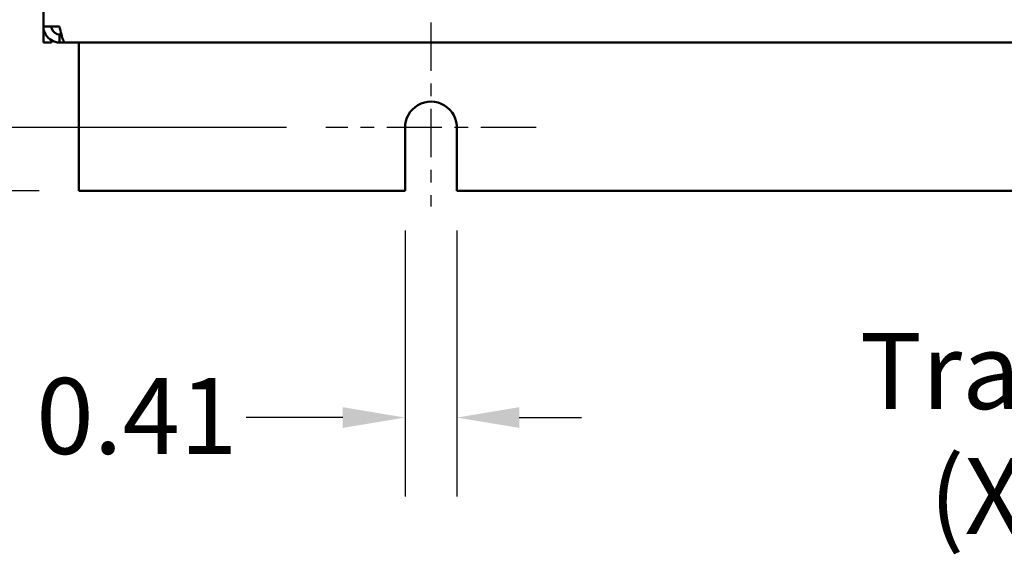
# Model space of a CAD drawing. Units: inches. Extents: x 2 to 108, y 1 to 84.
# Drawn here: x 24 to 32, y 34 to 39 of the extents above; entities that cross this region are included whole.
import ezdxf

# ---------------------------------------------------------------- set-up
doc = ezdxf.new("R2010")
doc.units = ezdxf.units.IN
doc.header["$LTSCALE"] = 5
doc.header["$MEASUREMENT"] = 0
doc.linetypes.add('CHAIN', pattern=[0.7087, 0.4724, -0.0591, 0.1181, -0.0591])
for name, color, linetype, lineweight in [('Center Mark (ANSI)', 7, 'Continuous', 25), ('Dimension (ANSI)', 7, 'Continuous', 25), ('Symbol (ANSI)', 7, 'Continuous', 25), ('Visible (ANSI)', 7, 'Continuous', 50)]:
    doc.layers.add(name, color=color, linetype=linetype, lineweight=lineweight)
doc.styles.add('Note Text (ANSI)', font='tahoma.ttf')
doc.dimstyles.new('Default (ANSI)', dxfattribs={"dimscale": 5, "dimtxt": 0.12, "dimasz": 0.098425, "dimexe": 0.125, "dimexo": 0.0625, "dimgap": 0.031496, "dimtad": 0, "dimtih": 1, "dimtoh": 1, "dimrnd": 1e-08, "dimzin": 0, "dimdsep": 46, "dimtxsty": 'Note Text (ANSI)', "dimcen": 0.09, "dimdle": 0.393701, "dimclrd": 256, "dimclre": 256, "dimclrt": 256, "dimadec": 0, "dimazin": 1, "dimtfac": 1, "dimtofl": 0, "dimtmove": 0, "dimatfit": 3, "dimfxl": 1, "dimtolj": 1, "dimtzin": 4, "dimlwd": -1, "dimlwe": -1, "dimarcsym": 0})

# ---------------------------------------------------------------- blocks, each defined once
blk = doc.blocks.new('*D35')
at = {"layer": 'Defpoints', "color": 0, "transparency": 16777216}
for p in [(21.4193, 56.5247), (26.5153, 56.5247), (26.5133, 37.7747)]:
    blk.add_point(p, dxfattribs=at)
at = {"layer": 'Dimension (ANSI)', "transparency": 16777216}
for p, q in [((26.2028, 56.5247), (20.7943, 56.5247)), ((21.4193, 56.0326), (21.4193, 50.0691)), ((21.4193, 38.2669), (21.4193, 49.1267)), ((26.2008, 37.7747), (20.7943, 37.7747))]:
    blk.add_line(p, q, dxfattribs=at)
for points in [[(21.3373, 56.0326), (21.5013, 56.0326), (21.4193, 56.5247)], [(21.3373, 38.2669), (21.5013, 38.2669), (21.4193, 37.7747)]]:
    blk.add_solid(points, dxfattribs=at)
at = {"layer": 'Dimension (ANSI)', "transparency": 16777216, "insert": (20.4605, 49.9116), "char_height": 0.6, "attachment_point": 1, "style": 'Note Text (ANSI)'}
blk.add_mtext('\\A1;18.75', dxfattribs=at)
blk = doc.blocks.new('*D36')
at = {"layer": 'Defpoints', "color": 0, "transparency": 16777216}
for p in [(24.5593, 57.0247), (20.1169, 37.2747), (24.5593, 37.2747)]:
    blk.add_point(p, dxfattribs=at)
at = {"layer": 'Dimension (ANSI)', "transparency": 16777216}
for p, q in [((24.2468, 57.0247), (19.4919, 57.0247)), ((20.1169, 56.5326), (20.1169, 47.6195)), ((20.1169, 37.7669), (20.1169, 46.68)), ((24.2468, 37.2747), (19.4919, 37.2747))]:
    blk.add_line(p, q, dxfattribs=at)
for points in [[(20.0349, 56.5326), (20.1989, 56.5326), (20.1169, 57.0247)], [(20.0349, 37.7669), (20.1989, 37.7669), (20.1169, 37.2747)]]:
    blk.add_solid(points, dxfattribs=at)
at = {"layer": 'Dimension (ANSI)', "transparency": 16777216, "insert": (19.1581, 47.462), "char_height": 0.6, "attachment_point": 1, "style": 'Note Text (ANSI)'}
blk.add_mtext('\\A1;19.75', dxfattribs=at)
blk = doc.blocks.new('*D37')
at = {"layer": 'Defpoints', "color": 0, "transparency": 16777216}
for p in [(27.1384, 37.2747), (27.5483, 37.2747), (27.5483, 35.4823)]:
    blk.add_point(p, dxfattribs=at)
at = {"layer": 'Dimension (ANSI)', "transparency": 16777216}
for p, q in [((27.1384, 36.9622), (27.1384, 34.8573)), ((27.5483, 36.9622), (27.5483, 34.8573)), ((26.6462, 35.4823), (25.8813, 35.4823)), ((28.0404, 35.4823), (28.5325, 35.4823))]:
    blk.add_line(p, q, dxfattribs=at)
for points in [[(26.6462, 35.5643), (26.6462, 35.4003), (27.1384, 35.4823)], [(28.0404, 35.5643), (28.0404, 35.4003), (27.5483, 35.4823)]]:
    blk.add_solid(points, dxfattribs=at)
at = {"layer": 'Dimension (ANSI)', "transparency": 16777216, "insert": (24.2228, 35.7946), "char_height": 0.6, "attachment_point": 1, "style": 'Note Text (ANSI)'}
blk.add_mtext('\\A1;0.41', dxfattribs=at)

msp = doc.modelspace()

# ---------------------------------------------------------------- linework, layer by layer
at = {"layer": 'Center Mark (ANSI)', "linetype": 'CHAIN', "ltscale": 0.161558}
msp.add_line((27.3433, 38.6047), (27.3433, 37.1497), dxfattribs=at)
at = {"layer": 'Center Mark (ANSI)', "linetype": 'CHAIN', "ltscale": 0.184334}
msp.add_line((28.1733, 37.7747), (26.5133, 37.7747), dxfattribs=at)
at = {"layer": 'Visible (ANSI)'}
for p, q in [((24.2798, 38.5741), (24.2798, 46.8201)), ((24.4068, 38.5741), (24.2798, 38.5741)), ((24.2798, 38.4471), (24.2798, 38.5741)), ((24.3433, 38.4471), (24.2798, 38.4471)), ((24.3433, 38.4642), (24.3433, 38.4471)), ((24.4218, 38.5106), (24.4068, 38.5106)), ((24.4068, 38.4471), (24.4068, 38.5106)), ((24.4068, 38.4471), (24.4517, 38.4471)), ((32.0298, 38.4471), (24.4517, 38.4471)), ((24.5593, 37.2747), (24.5593, 38.4471)), ((27.1384, 37.2747), (27.1384, 37.7699)), ((27.5481, 37.766), (27.5483, 37.2747)), ((27.1384, 37.2747), (24.5593, 37.2747)), ((38.1383, 37.2747), (27.5483, 37.2747))]:
    msp.add_line(p, q, dxfattribs=at)
msp.add_arc((27.3433, 37.7747), 0.205, 357.55424, 181.34855, dxfattribs=at)
for points, knots in [([(24.2798, 38.5741), (24.2798, 38.5299), (24.3048, 38.4865), (24.3431, 38.4643), (24.3623, 38.4531), (24.3846, 38.4471), (24.4068, 38.4471)], [0, 0, 0, 0, 1.044821, 1.044821, 1.044821, 1.570796, 1.570796, 1.570796, 1.570796]), ([(24.4068, 38.5106), (24.3805, 38.5106), (24.3552, 38.5288), (24.3467, 38.5537), (24.3445, 38.5603), (24.3433, 38.5672), (24.3433, 38.5741)], [0, 0, 0, 0, 1.242508, 1.242508, 1.242508, 1.570796, 1.570796, 1.570796, 1.570796]), ([(24.4068, 38.5741), (24.4168, 38.5299), (24.4267, 38.4865), (24.4367, 38.4643), (24.4417, 38.4531), (24.4467, 38.4471), (24.4517, 38.4471)], [0, 0, 0, 0, 1.044821, 1.044821, 1.044821, 1.570796, 1.570796, 1.570796, 1.570796])]:
    msp.add_open_spline(points, degree=3, knots=knots, dxfattribs=at)

# ---------------------------------------------------------------- texts
at = {"layer": 'Symbol (ANSI)', "insert": (30.7327, 36.1499), "char_height": 0.6, "width": 4.730956, "attachment_point": 1, "line_spacing_factor": 0.987884, "style": 'Note Text (ANSI)'}
msp.add_mtext('{\\fTahoma|b0|i0;Transformer \\P\\fTahoma|b0|i0;   (XFMR)}', dxfattribs=at)

# ---------------------------------------------------------------- dimensions: what is measured, and where the dimension line sits
at = {"layer": 'Dimension (ANSI)'}
for base, p1, p2, angle, override, picture, middle in [((20.1169, 37.2747), (24.5593, 57.0247), (24.5593, 37.2747), 270, {"dimgap": 0.031496, "dimdec": 2, "dimtol": 0, "dimlim": 0, "dimtp": 0, "dimtm": 0, "dimtdec": 2, "dimatfit": 1}, '*D36', (20.1169, 47.1497)), ((21.4193, 56.5247), (26.5133, 37.7747), (26.5153, 56.5247), 90, {"dimgap": 0.031496, "dimdec": 2, "dimtol": 0, "dimlim": 0, "dimtp": 0, "dimtm": 0, "dimtdec": 2, "dimatfit": 1}, '*D35', (21.4193, 49.5979)), ((27.5483, 35.4823), (27.1384, 37.2747), (27.5483, 37.2747), 180, {"dimgap": 0.031496, "dimtih": 0, "dimtoh": 0, "dimdec": 2, "dimtol": 0, "dimlim": 0, "dimtp": 0, "dimtm": 0, "dimtdec": 2, "dimatfit": 1}, '*D37', (24.9733, 35.4823))]:
    dim = msp.add_linear_dim(base=base, p1=p1, p2=p2, angle=angle, dimstyle='Default (ANSI)', override=override, dxfattribs=at)
    dim.commit()
    dim.dimension.update_dxf_attribs({"geometry": picture, "text_midpoint": middle, "dimtype": 160})

doc.saveas('drawing.dxf')
